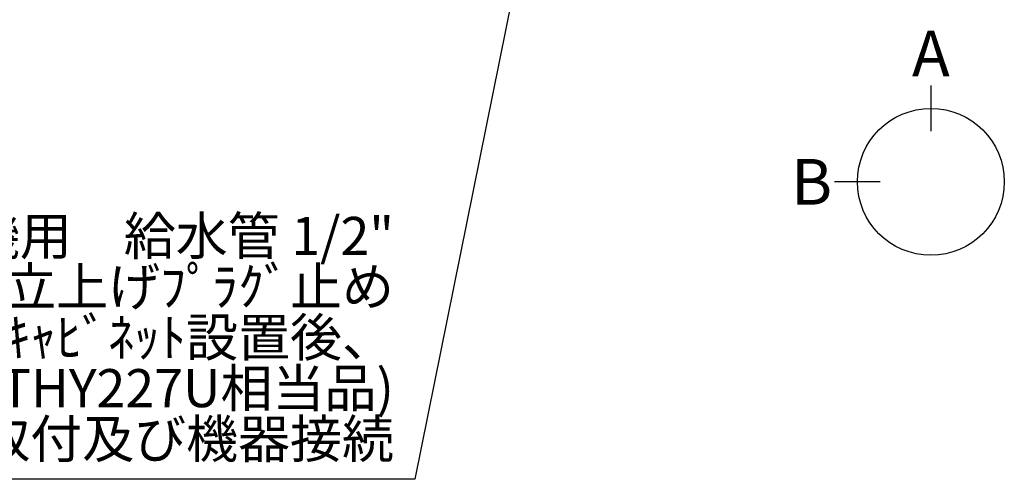
# Model space of a CAD drawing. Units: millimetres. Extents: x -109 to 26472, y -120 to 8847.
# Drawn here: x 15226 to 16777, y 5368 to 6092 of the extents above; entities that cross this region are included whole.
import ezdxf

# ---------------------------------------------------------------- set-up
doc = ezdxf.new("R2010")
doc.units = ezdxf.units.MM
doc.layers.add('160-文字', color=254, linetype='Continuous')
doc.layers.add('166-寸法B', color=11, linetype='Continuous')
doc.styles.add('KH001', font='txt')
doc.dimstyles.new('KH1xx030', dxfattribs={"dimscale": 30, "dimtxt": 2, "dimasz": 0.6, "dimexe": 0.3, "dimexo": 1.2, "dimgap": 0.5, "dimtad": 3, "dimdec": 1, "dimdsep": 46, "dimlunit": 6, "dimtxsty": 'KH001', "dimblk": 'DOT', "dimcen": 1, "dimdle": 1, "dimclrd": 256, "dimclre": 256, "dimclrt": 256, "dimadec": 0, "dimazin": 0, "dimtfac": 1, "dimtdec": 1, "dimtix": 1, "dimtmove": 2, "dimatfit": 3, "dimldrblk": 'CLOSEDBLANK', "dimfxl": 1, "dimtolj": 1, "dimtzin": 0, "dimlwd": -1, "dimlwe": -1, "dimarcsym": 0})

# ---------------------------------------------------------------- blocks, each defined once
blk = doc.blocks.new('_ClosedBlank')
at = {"color": 0, "linetype": 'ByBlock', "lineweight": -2}
for p, q in [((-1, 0.167), (0, 0)), ((-1, 0.167), (-1, -0.167)), ((0, 0), (-1, -0.167))]:
    blk.add_line(p, q, dxfattribs=at)
blk = doc.blocks.new('_Dot')
at = {"color": 0, "linetype": 'ByBlock', "lineweight": -2}
blk.add_line((-0.5, 0), (-1, 0), dxfattribs=at)
at = {"color": 0, "linetype": 'ByBlock', "const_width": 0.5}
blk.add_lwpolyline([(-0.25, 0, 1), (0.25, 0, 1)], format="xyb", close=True, dxfattribs=at)

msp = doc.modelspace()

# ---------------------------------------------------------------- linework, layer by layer
at = {"layer": '166-寸法B'}
for p, q in [((16661.69, 5988.2), (16661.69, 5916.2)), ((16582.02, 5836.52), (16510.02, 5836.52))]:
    msp.add_line(p, q, dxfattribs=at)
msp.add_circle((16661.69, 5836.52), 115.68, dxfattribs=at)

# ---------------------------------------------------------------- texts
at = {"layer": '160-文字', "insert": (15816, 5382.53), "char_height": 60, "attachment_point": 9, "line_spacing_factor": 0.8, "style": 'KH001'}
msp.add_mtext('食洗機用\u3000給水管 1/2"\\P   FL+525 床立上げﾌﾟﾗｸﾞ止め\\P   ｷｬﾋﾞﾈｯﾄ設置後、\\Pｽﾄﾚｰﾄ形止水栓(TOTO:THY227U相当品)\\P取付及び機器接続  ', dxfattribs=at)
at = {"layer": '166-寸法B', "char_height": 72, "attachment_point": 5, "style": 'KH001'}
for s, insert in [('{\\fArial|b0|i0|c0|p32;A}', (16661.69, 6038.6)), ('{\\fArial|b0|i0|c0|p32;B}', (16473.93, 5836.52))]:
    msp.add_mtext(s, dxfattribs=dict(at, insert=insert))

# ---------------------------------------------------------------- leaders
at = {"layer": '160-文字', "annotation_type": 0, "has_hookline": 1, "hookline_direction": 1, "text_width": 1266.09}
msp.add_leader([(16166.14, 6941.57), (15849, 5367.53), (15831, 5367.53)], dimstyle='KH1xx030', override={"dimgap": 0.5, "dimtad": 1}, dxfattribs=at)

doc.saveas('drawing.dxf')
